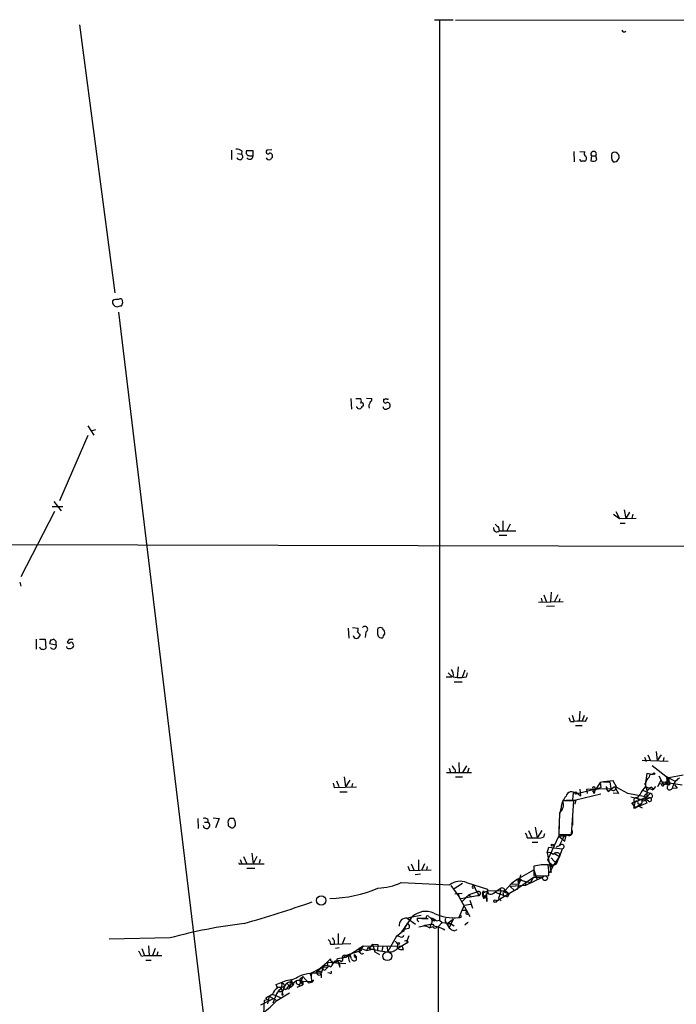
# Model space of a CAD drawing. Extents: x 7 to 1025, y 746 to 1555.
# Drawn here: x 287 to 388, y 1404 to 1554 of the extents above; entities that cross this region are included whole.
import ezdxf

# ---------------------------------------------------------------- set-up
doc = ezdxf.new("R2010")
doc.units = 0
doc.header["$MEASUREMENT"] = 0
doc.layers.add('MAIN', color=5, linetype='CONTINUOUS')

msp = doc.modelspace()

# ---------------------------------------------------------------- linework, layer by layer
at = {"layer": 'MAIN'}
for p, q in [((350.8587, 1554.3384), (353.7373, 1554.3384)), ((351.6207, 1554.3384), (351.6207, 1416.501)), ((354.076, 1554.2537), (401.066, 1554.3384)), ((296.5027, 1553.5764), (301.9213, 1512.513)), ((319.786, 1534.357), (319.786, 1532.9177)), ((321.3947, 1534.2724), (321.31, 1533.7644)), ((323.088, 1534.2724), (322.072, 1534.2724)), ((323.088, 1533.5104), (323.088, 1534.2724)), ((325.9667, 1534.4417), (325.2047, 1534.357)), ((320.7173, 1533.849), (321.31, 1533.7644)), ((322.58, 1533.5104), (323.088, 1533.5104)), ((372.1947, 1534.1877), (372.2793, 1532.579)), ((373.126, 1534.1877), (373.888, 1534.103)), ((374.904, 1533.5104), (374.8193, 1532.7484)), ((374.904, 1533.5104), (375.5813, 1533.5104)), ((375.7507, 1532.9177), (375.5813, 1533.5104)), ((302.514, 1509.5497), (318.3467, 1378.3164)), ((338.074, 1496.3417), (338.1587, 1494.733)), ((338.836, 1496.3417), (339.598, 1496.3417)), ((340.4447, 1496.4264), (341.2913, 1496.3417)), ((343.0693, 1496.257), (343.0693, 1496.0877)), ((297.7727, 1492.193), (298.704, 1490.7537)), ((297.7727, 1490.669), (293.4547, 1480.6784)), ((298.2807, 1491.431), (299.0427, 1491.6004)), ((292.608, 1480.5937), (293.7087, 1479.1544)), ((292.6927, 1479.0697), (287.528, 1469.079)), ((292.354, 1479.8317), (293.9627, 1479.8317)), ((378.2907, 1478.6464), (379.222, 1477.969)), ((378.6293, 1479.0697), (379.222, 1477.969)), ((379.8993, 1479.3237), (380.1533, 1477.969)), ((380.746, 1478.985), (380.1533, 1477.969)), ((381.254, 1478.6464), (381.0847, 1478.0537)), ((361.3573, 1477.6304), (361.3573, 1476.1064)), ((362.458, 1477.1224), (361.95, 1476.1064)), ((379.222, 1477.969), (381.762, 1478.0537)), ((379.3067, 1477.2917), (380.0687, 1477.2917)), ((360.68, 1476.6144), (360.7647, 1476.1064)), ((360.7647, 1476.1064), (363.3047, 1476.1064)), ((360.7647, 1475.429), (361.95, 1475.429)), ((260.7733, 1474.0744), (426.8047, 1473.651)), ((287.3587, 1468.2324), (287.528, 1467.6397)), ((368.7233, 1466.7084), (368.6387, 1465.269)), ((366.776, 1465.1844), (370.586, 1465.269)), ((367.1993, 1465.777), (367.3687, 1465.1844)), ((367.6227, 1466.285), (368.046, 1465.1844)), ((369.7393, 1466.285), (369.2313, 1465.269)), ((370.078, 1465.6924), (369.9087, 1465.1844)), ((369.2313, 1464.5917), (368.046, 1464.507)), ((337.6507, 1461.205), (337.7353, 1459.681)), ((338.328, 1461.2897), (339.1747, 1461.205)), ((340.36, 1460.6124), (340.2753, 1459.7657)), ((342.2227, 1461.205), (342.138, 1460.951)), ((289.8987, 1459.5117), (289.8987, 1457.9877)), ((290.4067, 1459.5117), (291.2533, 1459.5117)), ((291.2533, 1459.5117), (291.338, 1458.157)), ((292.1, 1459.3424), (291.9307, 1458.8344)), ((292.9467, 1459.173), (292.608, 1459.5117)), ((294.9787, 1459.5117), (294.64, 1459.0884)), ((339.4287, 1460.2737), (339.4287, 1460.0197)), ((291.9307, 1458.8344), (292.9467, 1458.665)), ((294.64, 1458.157), (294.5553, 1458.411)), ((352.9753, 1454.347), (353.568, 1453.7544)), ((354.4993, 1455.2784), (354.33, 1453.6697)), ((355.5153, 1454.7704), (355.092, 1453.6697)), ((355.7693, 1453.7544), (355.9387, 1454.347)), ((352.6367, 1453.7544), (353.568, 1453.7544)), ((353.7373, 1453.7544), (354.33, 1453.6697)), ((353.9067, 1452.9924), (355.092, 1452.9924)), ((373.126, 1448.505), (373.0413, 1446.981)), ((371.6867, 1446.8964), (372.2793, 1446.8964)), ((371.9407, 1447.9124), (372.2793, 1446.8964)), ((373.8033, 1447.8277), (373.4647, 1446.981)), ((373.9727, 1446.8964), (374.3113, 1447.5737)), ((372.4487, 1446.3037), (373.4647, 1446.3037)), ((384.81, 1442.3244), (384.9793, 1440.9697)), ((386.6727, 1440.8004), (382.6933, 1440.9697)), ((383.032, 1441.4777), (383.286, 1440.8004)), ((383.54, 1441.8164), (383.9633, 1440.885)), ((385.572, 1441.8164), (384.9793, 1440.9697)), ((385.9953, 1441.393), (385.9107, 1440.885)), ((353.1447, 1439.7844), (353.314, 1439.107)), ((353.9913, 1439.615), (354.076, 1439.0224)), ((354.584, 1440.631), (354.6687, 1439.107)), ((355.7693, 1440.123), (355.1767, 1439.107)), ((356.108, 1439.7844), (355.9387, 1439.107)), ((384.2173, 1440.2077), (386.7573, 1438.1757)), ((335.8727, 1437.837), (336.2113, 1436.9904)), ((337.058, 1438.4297), (337.2273, 1436.9057)), ((337.9047, 1437.9217), (337.2273, 1436.9057)), ((352.7213, 1439.107), (356.5313, 1439.107)), ((354.076, 1438.4297), (355.1767, 1438.4297)), ((378.206, 1437.837), (376.7667, 1437.6677)), ((378.7987, 1436.821), (378.206, 1437.837)), ((383.3707, 1438.9377), (383.1167, 1437.2444)), ((383.8787, 1438.853), (383.3707, 1438.9377)), ((383.794, 1438.4297), (383.8787, 1438.853)), ((383.8787, 1438.853), (384.3867, 1438.853)), ((385.064, 1436.9904), (385.572, 1437.9217)), ((385.2333, 1438.599), (385.826, 1437.4137)), ((386.4187, 1438.5144), (387.7733, 1437.7524)), ((386.4187, 1438.5144), (386.5033, 1437.2444)), ((386.5033, 1437.6677), (386.7573, 1438.345)), ((386.7573, 1438.345), (388.9587, 1438.7684)), ((386.7573, 1438.1757), (386.7573, 1437.329)), ((335.3647, 1437.4984), (335.534, 1436.821)), ((335.534, 1436.821), (338.9207, 1436.9057)), ((338.328, 1437.4137), (338.1587, 1436.821)), ((376.0047, 1436.6517), (372.5333, 1435.805)), ((373.126, 1436.567), (373.2107, 1435.551)), ((374.142, 1436.567), (377.8673, 1436.6517)), ((374.142, 1436.567), (374.2267, 1435.8897)), ((376.3433, 1436.821), (375.0733, 1436.313)), ((375.0733, 1436.313), (375.3273, 1435.8897)), ((375.2427, 1436.4824), (375.4967, 1436.3977)), ((375.4967, 1436.7364), (375.3273, 1435.8897)), ((376.2587, 1437.583), (375.4967, 1436.3977)), ((375.4967, 1436.7364), (376.0047, 1436.6517)), ((375.4967, 1436.7364), (375.4967, 1436.3977)), ((376.7667, 1437.6677), (376.2587, 1437.583)), ((376.2587, 1437.583), (376.3433, 1436.821)), ((376.7667, 1437.6677), (377.698, 1437.6677)), ((377.3593, 1436.7364), (377.19, 1436.567)), ((377.19, 1436.567), (377.444, 1436.2284)), ((377.444, 1436.2284), (378.46, 1436.9904)), ((377.698, 1437.6677), (377.8673, 1436.6517)), ((378.46, 1436.9904), (379.0527, 1435.8897)), ((380.492, 1435.8897), (378.7987, 1436.821)), ((382.778, 1436.3977), (383.8787, 1435.8897)), ((383.1167, 1437.2444), (383.1167, 1437.4984)), ((383.286, 1436.9057), (383.4553, 1436.313)), ((383.4553, 1436.313), (383.286, 1436.9057)), ((383.286, 1436.9057), (384.302, 1436.4824)), ((383.794, 1436.6517), (383.4553, 1436.313)), ((383.4553, 1436.313), (383.794, 1436.6517)), ((384.7253, 1436.9904), (384.302, 1436.4824)), ((385.318, 1437.4137), (386.7573, 1437.329)), ((385.9107, 1437.6677), (388.7893, 1437.2444)), ((386.2493, 1437.6677), (386.1647, 1437.2444)), ((387.1807, 1436.567), (387.2653, 1436.6517)), ((388.0273, 1436.7364), (387.2653, 1436.6517)), ((387.604, 1437.2444), (388.0273, 1436.7364)), ((336.3807, 1436.1437), (337.4813, 1436.1437)), ((372.1947, 1434.789), (370.5013, 1434.789)), ((371.0093, 1434.8737), (372.5333, 1434.8737)), ((371.856, 1429.6244), (372.1947, 1434.789)), ((372.11, 1435.9744), (372.0253, 1434.9584)), ((372.11, 1435.9744), (372.5333, 1436.1437)), ((372.5333, 1434.8737), (372.364, 1434.281)), ((372.5333, 1436.1437), (373.2107, 1435.551)), ((376.3433, 1435.805), (372.5333, 1434.8737)), ((379.0527, 1435.8897), (378.206, 1435.9744)), ((383.9633, 1435.2124), (380.492, 1435.8897)), ((380.9153, 1435.3817), (382.6087, 1434.9584)), ((381.0847, 1434.3657), (383.3707, 1435.3817)), ((382.3547, 1435.805), (381.9313, 1435.2124)), ((382.6087, 1434.9584), (383.9633, 1435.2124)), ((382.8627, 1434.7044), (382.6087, 1434.9584)), ((383.032, 1435.2124), (383.3707, 1435.3817)), ((383.6247, 1434.7044), (383.286, 1434.9584)), ((383.8787, 1435.8897), (383.3707, 1435.3817)), ((383.3707, 1435.7204), (383.3707, 1435.3817)), ((370.2473, 1433.6884), (369.9933, 1432.757)), ((381.508, 1434.6197), (381.0847, 1434.3657)), ((381.0847, 1434.3657), (381.4233, 1433.9424)), ((381.3387, 1433.6884), (381.6773, 1433.6884)), ((381.4233, 1433.9424), (381.6773, 1433.6884)), ((382.4393, 1434.281), (381.6773, 1433.6884)), ((382.016, 1434.3657), (382.4393, 1434.281)), ((382.1853, 1433.9424), (383.4553, 1434.4504)), ((382.4393, 1434.281), (382.1853, 1433.9424)), ((382.1853, 1433.9424), (382.6933, 1433.6884)), ((314.6213, 1432.0797), (314.706, 1430.5557)), ((316.1453, 1431.9104), (316.1453, 1431.487)), ((316.992, 1432.1644), (317.9233, 1432.0797)), ((317.9233, 1432.0797), (317.3307, 1430.6404)), ((320.1247, 1432.0797), (319.532, 1432.0797)), ((369.9933, 1432.9264), (369.9087, 1429.6244)), ((372.0253, 1432.249), (372.0253, 1431.0637)), ((315.6373, 1431.487), (316.1453, 1431.487)), ((319.278, 1431.3177), (319.278, 1430.979)), ((365.252, 1430.217), (365.76, 1429.1164)), ((366.268, 1430.725), (366.6067, 1429.1164)), ((367.284, 1430.217), (366.6067, 1429.1164)), ((369.9087, 1430.8944), (369.9087, 1429.3704)), ((365.0827, 1429.1164), (365.76, 1429.1164)), ((365.76, 1429.1164), (366.6067, 1429.1164)), ((367.6227, 1429.2857), (367.792, 1429.7937)), ((368.2153, 1425.7297), (369.9087, 1429.3704)), ((369.9087, 1429.6244), (371.856, 1429.6244)), ((369.9087, 1429.3704), (371.0093, 1429.455)), ((369.9087, 1429.3704), (370.4167, 1429.455)), ((369.9087, 1429.3704), (370.84, 1428.6084)), ((370.078, 1428.0157), (370.4167, 1428.7777)), ((370.84, 1428.6084), (371.0093, 1429.455)), ((365.8447, 1428.439), (366.6913, 1428.439)), ((368.1307, 1426.8304), (368.3847, 1427.677)), ((368.3847, 1427.677), (370.4167, 1427.423)), ((370.078, 1427.931), (369.4853, 1427.677)), ((370.4167, 1427.423), (369.9933, 1426.2377)), ((321.1407, 1425.8144), (321.3947, 1425.137)), ((321.6487, 1426.2377), (322.1567, 1425.137)), ((322.9187, 1426.7457), (323.088, 1425.137)), ((323.6807, 1426.2377), (323.088, 1425.137)), ((324.1887, 1425.8144), (324.0193, 1425.2217)), ((348.4033, 1425.7297), (348.4033, 1424.2057)), ((368.1307, 1426.8304), (368.7233, 1423.7824)), ((368.554, 1425.3064), (368.2153, 1425.7297)), ((368.7233, 1426.0684), (369.57, 1425.137)), ((369.9933, 1426.2377), (369.062, 1424.883)), ((369.1467, 1426.7457), (369.9933, 1426.2377)), ((369.57, 1425.137), (369.9933, 1426.2377)), ((369.9933, 1426.661), (369.9933, 1426.2377)), ((321.1407, 1425.137), (321.3947, 1425.137)), ((321.3947, 1425.137), (324.7813, 1425.137)), ((322.1567, 1424.4597), (323.342, 1424.4597)), ((346.7947, 1424.7984), (347.0487, 1424.121)), ((347.0487, 1424.121), (350.3507, 1424.2057)), ((347.3027, 1425.137), (347.726, 1424.2057)), ((349.3347, 1425.137), (348.9113, 1424.2057)), ((349.758, 1424.7137), (349.6733, 1424.2057)), ((363.5587, 1422.7664), (366.0987, 1424.2057)), ((367.284, 1424.9677), (366.0987, 1424.7984)), ((366.0987, 1424.7984), (366.0987, 1423.359)), ((366.0987, 1424.2057), (366.6067, 1422.6817)), ((369.062, 1424.883), (367.1993, 1425.0524)), ((369.062, 1424.883), (368.4693, 1423.6977)), ((368.554, 1425.3064), (369.062, 1424.883)), ((368.808, 1424.7137), (369.57, 1425.137)), ((368.808, 1424.883), (369.062, 1424.883)), ((348.742, 1423.5284), (347.8953, 1423.4437)), ((363.5587, 1422.7664), (362.6273, 1422.089)), ((363.1353, 1421.073), (366.014, 1423.105)), ((364.0667, 1423.4437), (363.5587, 1421.2424)), ((363.5587, 1422.7664), (364.8287, 1422.4277)), ((363.5587, 1422.7664), (363.728, 1422.0044)), ((364.1513, 1422.7664), (363.728, 1422.0044)), ((367.4533, 1423.105), (364.8287, 1421.835)), ((366.014, 1423.105), (365.5907, 1422.2584)), ((366.014, 1423.105), (367.4533, 1423.105)), ((366.0987, 1423.359), (368.3847, 1423.2744)), ((345.7787, 1422.2584), (353.2293, 1421.9197)), ((353.3987, 1421.835), (354.584, 1420.1417)), ((353.7373, 1421.2424), (355.1767, 1422.1737)), ((355.7693, 1422.2584), (358.9867, 1421.2424)), ((356.7007, 1421.4117), (357.0393, 1421.4964)), ((356.87, 1421.9197), (357.378, 1420.819)), ((360.934, 1421.327), (360.172, 1420.819)), ((360.934, 1421.327), (361.0187, 1420.9037)), ((361.696, 1421.073), (362.6273, 1422.089)), ((364.8287, 1421.835), (362.458, 1421.6657)), ((362.458, 1421.6657), (363.1353, 1421.073)), ((362.6273, 1422.089), (363.728, 1422.0044)), ((363.5587, 1421.2424), (363.1353, 1421.073)), ((364.8287, 1422.4277), (364.8287, 1421.835)), ((364.8287, 1422.4277), (365.5907, 1422.2584)), ((364.8287, 1422.4277), (364.8287, 1421.835)), ((353.9913, 1420.565), (355.092, 1420.6497)), ((354.4993, 1420.6497), (354.584, 1420.1417)), ((354.584, 1420.1417), (356.2773, 1417.0937)), ((354.9227, 1419.803), (357.4627, 1420.311)), ((356.108, 1420.3957), (355.092, 1419.3797)), ((356.108, 1420.3957), (355.6847, 1419.9724)), ((357.378, 1420.819), (356.108, 1420.3957)), ((356.108, 1420.3957), (356.4467, 1420.1417)), ((357.7167, 1420.311), (357.4627, 1420.311)), ((358.2247, 1420.4804), (358.394, 1420.9884)), ((358.2247, 1420.311), (358.394, 1419.8877)), ((358.394, 1420.9884), (358.4787, 1420.7344)), ((358.394, 1419.8877), (358.902, 1419.9724)), ((358.5633, 1420.819), (358.9867, 1420.9884)), ((358.8173, 1420.565), (358.902, 1419.3797)), ((358.902, 1419.3797), (358.902, 1419.9724)), ((358.9867, 1420.9884), (361.696, 1421.073)), ((359.918, 1420.6497), (360.172, 1420.819)), ((360.172, 1420.819), (362.0347, 1420.057)), ((363.1353, 1421.073), (360.3413, 1419.3797)), ((360.3413, 1419.3797), (360.8493, 1419.7184)), ((360.68, 1419.8877), (361.1033, 1419.4644)), ((361.6113, 1420.819), (362.2887, 1420.565)), ((361.696, 1421.073), (362.2887, 1420.565)), ((362.2887, 1420.565), (362.0347, 1420.057)), ((362.2887, 1420.565), (362.0347, 1420.057)), ((355.4307, 1418.787), (354.584, 1416.9244)), ((355.4307, 1418.787), (356.4467, 1418.9564)), ((356.2773, 1419.549), (356.7007, 1418.3637)), ((346.71, 1416.8397), (347.3873, 1417.009)), ((346.71, 1416.8397), (347.1333, 1416.501)), ((346.71, 1416.8397), (347.98, 1415.9084)), ((347.3873, 1417.009), (347.1333, 1416.501)), ((347.3873, 1417.009), (348.8267, 1417.263)), ((348.234, 1416.8397), (349.5887, 1416.8397)), ((350.012, 1417.009), (350.3507, 1416.8397)), ((352.806, 1415.993), (353.7373, 1416.6704)), ((353.7373, 1416.6704), (353.1447, 1415.3157)), ((355.0073, 1417.009), (354.9227, 1417.263)), ((355.1767, 1418.025), (355.7693, 1418.025)), ((355.7693, 1417.771), (355.7693, 1418.025)), ((346.3713, 1415.485), (346.2867, 1415.0617)), ((346.8793, 1415.231), (346.2867, 1415.0617)), ((346.3713, 1415.485), (347.1333, 1416.501)), ((349.3347, 1415.6544), (349.6733, 1415.5697)), ((349.4193, 1415.739), (350.1813, 1415.3157)), ((350.266, 1415.739), (350.1813, 1415.3157)), ((350.6047, 1415.485), (350.1813, 1415.3157)), ((350.6047, 1415.9084), (350.774, 1415.6544)), ((350.774, 1415.6544), (351.4513, 1415.485)), ((351.1127, 1416.4164), (351.6207, 1416.501)), ((352.044, 1416.1624), (351.4513, 1415.485)), ((351.4513, 1415.485), (351.4513, 1374.591)), ((351.6207, 1416.501), (352.044, 1416.1624)), ((352.044, 1416.1624), (353.3987, 1415.993)), ((352.806, 1415.8237), (353.1447, 1415.3157)), ((353.314, 1415.993), (353.9067, 1415.6544)), ((355.9387, 1416.0777), (355.5153, 1415.739)), ((310.388, 1413.7917), (301.0747, 1413.6224)), ((336.1267, 1414.469), (336.1267, 1412.8604)), ((337.1427, 1413.8764), (336.7193, 1412.8604)), ((343.7467, 1411.675), (345.1013, 1414.1304)), ((345.1013, 1414.1304), (345.7787, 1414.6384)), ((345.6093, 1413.961), (345.1013, 1414.1304)), ((346.202, 1414.8077), (345.7787, 1414.6384)), ((346.964, 1414.1304), (346.71, 1413.453)), ((353.9067, 1414.8924), (354.33, 1415.0617)), ((306.07, 1412.183), (306.4933, 1411.0824)), ((307.086, 1412.6064), (307.1707, 1411.0824)), ((308.102, 1412.183), (307.6787, 1411.0824)), ((334.9413, 1412.8604), (335.534, 1412.8604)), ((335.534, 1413.3684), (335.534, 1412.8604)), ((335.534, 1412.8604), (338.074, 1412.945)), ((336.296, 1412.2677), (335.7033, 1412.183)), ((337.312, 1410.8284), (339.9367, 1412.6064)), ((339.9367, 1412.6064), (339.344, 1411.5904)), ((339.344, 1412.2677), (340.5293, 1411.8444)), ((339.344, 1412.2677), (339.344, 1411.5904)), ((339.9367, 1412.6064), (345.948, 1412.5217)), ((340.6987, 1412.3524), (340.868, 1412.183)), ((341.376, 1412.8604), (340.868, 1412.183)), ((340.868, 1412.183), (342.8153, 1411.7597)), ((341.376, 1412.8604), (342.2227, 1412.7757)), ((341.376, 1412.8604), (341.7147, 1411.675)), ((342.2227, 1412.7757), (342.138, 1411.8444)), ((342.9847, 1412.5217), (342.8153, 1411.7597)), ((342.9847, 1412.5217), (342.8153, 1411.7597)), ((343.5773, 1412.5217), (343.7467, 1411.675)), ((343.5773, 1412.5217), (343.7467, 1411.675)), ((344.8473, 1413.2837), (345.2707, 1412.8604)), ((345.186, 1412.183), (345.2707, 1412.8604)), ((346.7947, 1413.1144), (345.2707, 1412.183)), ((346.1173, 1412.0137), (345.948, 1412.5217)), ((346.2867, 1413.3684), (346.71, 1413.453)), ((346.6253, 1413.0297), (346.7947, 1413.1144)), ((346.71, 1413.453), (346.7947, 1413.1144)), ((305.9853, 1410.9977), (306.4933, 1411.0824)), ((306.4933, 1411.0824), (309.118, 1411.0824)), ((308.5253, 1411.675), (308.356, 1411.0824)), ((335.8727, 1410.151), (336.042, 1410.659)), ((336.042, 1410.659), (337.312, 1410.8284)), ((337.2273, 1411.0824), (336.804, 1410.659)), ((337.2273, 1411.0824), (339.7673, 1411.929)), ((337.2273, 1411.0824), (337.4813, 1411.0824)), ((337.2273, 1411.0824), (337.4813, 1411.0824)), ((338.1587, 1410.5744), (337.9047, 1411.3364)), ((338.582, 1411.2517), (338.9207, 1410.8284)), ((338.6667, 1410.8284), (338.9207, 1410.8284)), ((339.598, 1411.421), (339.344, 1411.5904)), ((340.5293, 1411.8444), (341.5453, 1412.0984)), ((341.7147, 1411.675), (342.4767, 1411.2517)), ((306.6627, 1410.405), (307.5093, 1410.405)), ((332.0627, 1408.4577), (333.8407, 1409.389)), ((333.8407, 1409.389), (332.9093, 1408.7117)), ((333.3327, 1409.135), (332.9093, 1408.7117)), ((333.3327, 1409.135), (334.4333, 1410.0664)), ((333.8407, 1409.389), (333.502, 1408.373)), ((333.8407, 1408.9657), (333.756, 1409.389)), ((333.8407, 1409.389), (334.518, 1409.3044)), ((334.264, 1409.0504), (334.518, 1409.3044)), ((334.4333, 1410.0664), (334.9413, 1410.5744)), ((334.4333, 1410.0664), (337.312, 1409.897)), ((334.4333, 1410.0664), (334.518, 1409.3044)), ((335.1107, 1410.3204), (335.28, 1409.8124)), ((336.042, 1410.3204), (336.3807, 1409.3044)), ((336.3807, 1409.8124), (336.042, 1410.3204)), ((330.708, 1407.865), (330.3693, 1407.0184)), ((330.454, 1407.611), (330.708, 1407.865)), ((330.708, 1407.865), (331.6393, 1406.849)), ((330.708, 1407.865), (331.6393, 1406.849)), ((331.8087, 1408.373), (331.978, 1407.865)), ((332.0627, 1408.4577), (331.978, 1407.865)), ((331.978, 1407.865), (332.0627, 1407.103)), ((332.9093, 1408.7117), (332.6553, 1408.373)), ((333.4173, 1408.7117), (333.502, 1408.373)), ((333.502, 1408.2884), (333.502, 1407.6957)), ((333.6713, 1409.0504), (333.8407, 1408.9657)), ((334.8567, 1408.373), (334.518, 1408.4577)), ((326.644, 1406.6797), (328.168, 1407.2724)), ((326.8133, 1406.087), (326.644, 1406.6797)), ((327.406, 1406.1717), (327.66, 1405.071)), ((327.914, 1406.341), (327.5753, 1405.579)), ((328.2527, 1406.849), (328.676, 1406.4257)), ((328.5067, 1406.4257), (328.2527, 1406.087)), ((328.7607, 1406.6797), (328.676, 1406.4257)), ((328.93, 1407.4417), (329.0993, 1406.849)), ((329.184, 1406.5104), (329.3533, 1406.7644)), ((329.8613, 1406.2564), (330.708, 1406.595)), ((330.1153, 1406.595), (330.2847, 1406.4257)), ((330.3693, 1407.0184), (330.708, 1406.595)), ((330.708, 1407.103), (331.216, 1407.1877)), ((330.708, 1407.0184), (330.708, 1406.595)), ((331.216, 1407.1877), (332.0627, 1407.103)), ((332.1473, 1407.0184), (331.6393, 1406.849)), ((332.0627, 1407.103), (332.4013, 1407.2724)), ((325.2893, 1404.309), (325.0353, 1404.6477)), ((325.5433, 1404.9017), (325.2893, 1403.7164)), ((325.5433, 1404.9017), (326.7287, 1404.2244)), ((326.136, 1405.1557), (326.5593, 1404.9864)), ((326.136, 1405.1557), (326.5593, 1404.9864)), ((326.5593, 1404.9864), (326.136, 1403.801)), ((326.5593, 1404.9864), (327.3213, 1404.6477)), ((326.7287, 1404.2244), (328.676, 1405.4097)), ((326.9827, 1405.579), (327.5753, 1405.579)), ((327.66, 1405.2404), (327.5753, 1405.579)), ((324.2733, 1403.547), (326.136, 1404.4784)), ((324.7813, 1404.2244), (324.6967, 1402.1924)), ((325.2893, 1404.309), (324.7813, 1404.2244)), ((325.2893, 1404.309), (325.628, 1404.1397)), ((325.2893, 1404.309), (325.628, 1404.1397))]:
    msp.add_line(p, q, dxfattribs=at)
for centre, radius in [((384.4713, 1438.9377), 0.1197), ((368.9138, 1427.9946), 0.1496), ((367.792, 1422.9358), 0.3786), ((333.5392, 1419.5223), 0.7205), ((360.1508, 1419.4221), 0.1951), ((350.774, 1416.5011), 0.1197), ((345.3835, 1412.9451), 0.1411), ((343.662, 1410.9978), 0.6826)]:
    msp.add_circle(centre, radius, dxfattribs=at)
for centre, radius, start, end in [((379.8993, 1552.7932), 0.3445, 190.621699, 317.493639), ((320.3479, 1532.2685), 2.2608, 62.418273, 87.074191), ((322.5799, 1534.0607), 0.5503, 157.372926, 270.010412), ((325.374, 1534.103), 0.3053, 123.684862, 326.315138), ((321.0514, 1533.3765), 0.4662, 206.064784, 56.309932), ((322.5632, 1533.5036), 0.5248, 219.231025, 0.742358), ((325.5434, 1533.3411), 0.456, 201.806076, 291.79441), ((325.5933, 1533.4411), 0.4938, 338.037006, 85.970595), ((410.5444, 1448.4496), 119.7133, 134.893835, 135.123052), ((373.4224, 1532.9601), 0.2994, 171.878017, 261.859073), ((374.1984, 1533.8208), 0.4195, 137.724474, 250.347095), ((373.6318, 1533.1204), 0.5237, 299.291595, 35.659773), ((375.1736, 1533.446), 0.7824, 243.074706, 317.527791), ((375.2427, 1533.7644), 0.4233, 323.124688, 216.867191), ((379.3913, 1533.4151), 1.4505, 159.050973, 215.1988), ((378.4396, 1533.3534), 0.7065, 330.208845, 124.772095), ((378.3754, 1533.2986), 0.7393, 256.753267, 336.379055), ((373.634, 1405.6638), 127.0002, 89.885409, 90.114591), ((302.7757, 1511.2892), 0.3342, 352.054159, 141.549055), ((302.3059, 1511.1417), 0.7467, 165.576679, 266.475837), ((302.26, 1510.248), 1.2746, 78.50493, 122.100208), ((260.281, 1679.7765), 174.5046, 283.919653, 284.148876), ((302.5138, 1511.0314), 0.6295, 312.282873, 19.640967), ((339.3864, 1495.241), 0.4732, 190.296185, 296.559637), ((338.9633, 1496.0031), 0.7194, 331.913927, 28.079046), ((339.6968, 1495.3399), 0.3392, 343.050006, 106.933836), ((340.3174, 1494.5216), 0.778, 112.371722, 157.628278), ((341.5877, 1495.1987), 0.7783, 135.005205, 202.376932), ((340.3352, 1496.4007), 0.9579, 317.132054, 356.468811), ((343.3838, 1495.108), 0.4021, 173.085343, 313.780696), ((343.3656, 1495.9818), 0.3147, 160.332702, 312.282263), ((343.1963, 1496.723), 0.483, 254.755286, 307.859376), ((343.662, 1496.4686), 0.2116, 216.85365, 323.14635), ((343.6451, 1495.3004), 0.4537, 14.030118, 98.594459), ((343.6432, 1495.2786), 0.4613, 272.335786, 16.600508), ((487.4259, 1603.8682), 179.6053, 224.885386, 225.114569), ((360.4102, 1476.4751), 0.5115, 164.197689, 313.875144), ((338.2429, 1461.0358), 0.947, 333.443066, 10.291859), ((423.9343, 1545.118), 119.7487, 224.885409, 225.114592), ((340.2086, 1461.028), 0.4423, 290.016307, 143.725967), ((511.4879, 1460.6123), 169.3502, 179.885409, 180.114558), ((342.5613, 1460.5703), 0.7194, 61.913927, 118.079046), ((216.0809, 1376.2837), 152.6261, 33.578069, 33.807272), ((342.6458, 1460.4854), 0.6295, 312.282873, 19.640967), ((334.6765, 1332.4347), 133.8593, 108.316987, 108.546184), ((165.9467, 1458.919), 127.0003, 359.885409, 0.114591), ((294.8728, 1459.1518), 0.2413, 195.234291, 322.137512), ((295.1481, 1460.4416), 0.9452, 259.675635, 296.597581), ((295.2326, 1458.7073), 0.3413, 7.135426, 119.734471), ((338.9284, 1460.1542), 0.5181, 185.515823, 344.95246), ((343.2377, 1460.64), 1.1591, 198.422444, 228.963343), ((342.6884, 1460.0902), 0.3874, 236.880041, 349.51391), ((290.8359, 1458.429), 0.4413, 193.444223, 269.234025), ((290.9993, 1458.3265), 0.3787, 243.44848, 333.414653), ((292.5118, 1458.4765), 0.474, 209.690911, 23.433499), ((294.9787, 1458.7925), 0.7201, 241.943894, 298.049084), ((295.2467, 1458.538), 0.3875, 280.497939, 33.11188), ((352.3269, 1454.0085), 1.4331, 349.787055, 36.204618), ((354.7112, 1459.4632), 5.806, 266.235486, 280.500354), ((370.7297, 1446.837), 0.9588, 3.551733, 42.844497), ((373.126, 1443.0844), 3.9049, 77.477081, 102.522919), ((354.6692, 1440.5467), 1.1522, 197.110772, 233.960562), ((384.5296, 1437.2851), 1.3606, 122.727636, 192.509167), ((386.3199, 1438.1051), 0.4431, 260.831064, 9.168936), ((386.6727, 1437.4666), 0.2794, 307.304725, 232.678964), ((389.5709, 1436.2551), 2.3394, 120.999878, 170.239731), ((375.285, 1436.6941), 0.2159, 11.299523, 258.700477), ((377.4016, 1437.0326), 0.2993, 188.105736, 261.872606), ((378.2765, 1436.8069), 0.4376, 200.770566, 1.845922), ((387.1031, 1433.3088), 5.3645, 136.663236, 152.269415), ((386.2094, 1435.5933), 2.8466, 165.354993, 184.26301), ((384.048, 1436.567), 0.2678, 341.578587, 161.558284), ((385.8175, 1437.2359), 0.178, 87.262972, 2.737028), ((386.074, 1437.4802), 0.2486, 131.053693, 251.543185), ((386.8805, 1436.8403), 0.4059, 95.442339, 317.685489), ((369.0059, 1434.1963), 1.6086, 307.866549, 21.620839), ((373.1173, 1433.5107), 2.8755, 137.146336, 176.456976), ((371.837, 1435.3401), 0.8372, 33.729926, 171.324074), ((381.7567, 1434.8896), 0.367, 61.59139, 227.340907), ((381.8044, 1434.4927), 0.2469, 329.02828, 149.040224), ((382.3546, 1435.3817), 0.4559, 201.799076, 291.810744), ((382.3123, 1434.6409), 0.3816, 289.436704, 56.305768), ((384.0933, 1433.1333), 1.9957, 113.861337, 128.070635), ((383.3709, 1435.3817), 0.3788, 116.598874, 206.54476), ((383.286, 1435.7203), 0.0847, 0.067646, 179.932354), ((383.8269, 1434.9537), 0.6256, 136.826729, 233.560545), ((383.794, 1434.9584), 0.3053, 236.315138, 56.315138), ((383.9209, 1435.551), 0.337, 277.144, 97.108145), ((381.2541, 1433.8577), 0.1892, 296.551513, 26.592135), ((550.8093, 1391.937), 174.5167, 165.843185, 166.0724), ((381.778, 1434.5717), 0.7224, 240.59256, 336.270253), ((315.6797, 1431.4872), 0.6292, 42.268789, 109.661787), ((319.9131, 1431.5293), 0.6695, 124.698943, 198.426829), ((319.0656, 1431.2752), 1.33, 350.85, 37.220566), ((315.965, 1431.0219), 0.4988, 184.933423, 68.810752), ((404.1819, 1557.8096), 152.6259, 236.200557, 236.42974), ((319.8219, 1431.2167), 0.5774, 266.435426, 344.635229), ((371.5032, 1429.9772), 0.4989, 241.262154, 28.727777), ((364.4054, 1429.201), 0.6826, 352.88019, 60.261365), ((366.9031, 1430.4708), 1.3865, 257.655866, 301.266381), ((371.2658, 1428.6856), 0.8541, 90.167708, 173.809456), ((370.3743, 1427.7617), 0.3413, 277.135426, 150.257201), ((368.3845, 1425.9268), 0.9386, 43.795632, 105.688804), ((369.5639, 1426.2197), 0.6157, 45.783022, 144.598617), ((321.056, 1425.2217), 0.1198, 135, 315), ((367.792, 1170.9679), 254.0003, 89.885409, 90.114591), ((342.2796, 1422.8174), 26.1091, 1.002927, 4.724132), ((368.7657, 1424.7984), 0.0947, 63.434949, 296.537987), ((334.0519, 1441.1561), 21.3683, 272.158461, 292.481177), ((341.9247, 1430.5539), 9.1471, 271.866958, 294.919074), ((354.7759, 1420.015), 2.4535, 66.115757, 129.076301), ((357.0392, 1421.5811), 0.3785, 116.551512, 206.585359), ((359.7488, 1421.073), 0.7807, 167.468008, 220.594926), ((361.2303, 1421.0166), 0.4291, 332.587157, 133.668658), ((357.6134, 1420.5972), 0.3234, 242.230734, 136.703834), ((484.5588, 1505.2476), 152.6537, 213.578079, 213.807241), ((358.4363, 1420.6074), 0.2468, 59.02828, 210.97172), ((358.4617, 1420.3956), 0.2517, 160.312491, 317.753877), ((527.6651, 1378.3233), 174.5652, 165.853161, 166.082336), ((358.5671, 1420.4881), 0.2617, 109.743666, 17.085026), ((357.8001, 1420.9174), 1.1887, 299.975056, 3.4242), ((359.4826, 1421.0971), 0.6243, 238.458631, 314.22122), ((614.8566, 1335.7183), 267.7503, 161.448775, 161.677951), ((361.8048, 1420.6346), 0.4517, 103.937797, 244.637535), ((242.0273, 1685.4466), 280.9952, 286.478535, 288.706307), ((346.6535, 1415.6262), 1.2148, 87.33426, 182.66574), ((317.8709, 1436.3628), 35.3666, 322.101572, 326.822526), ((349.557, 1414.8877), 2.9744, 65.847791, 134.505555), ((348.5642, 1416.6873), 0.3637, 155.224859, 257.905243), ((349.4193, 1670.7547), 254.0002, 269.885409, 270.114592), ((349.7938, 1416.9406), 0.2286, 17.404845, 305.727041), ((349.7079, 1416.3356), 0.8169, 313.090352, 38.104439), ((349.9451, 1415.2121), 1.6774, 45.886457, 76.006836), ((353.7865, 1423.4931), 6.6169, 242.917588, 276.92235), ((353.0882, 1416.5292), 0.5818, 157.16348, 292.83652), ((354.7111, 1417.3896), 0.4823, 254.718831, 307.891655), ((355.854, 1417.6017), 0.1893, 116.578587, 333.421413), ((330.8387, 1338.7276), 77.8001, 96.721066, 105.239966), ((346.9638, 1414.9771), 0.7804, 139.396316, 192.536771), ((346.6253, 1415.5697), 0.4233, 306.867191, 90), ((347.9384, 1419.3346), 3.8886, 278.125101, 292.385024), ((349.2925, 1415.7812), 0.1336, 288.407833, 341.592167), ((307.662, 1712.1736), 299.3612, 278.01822, 278.247403), ((350.9434, 1415.7179), 0.411, 214.513548, 325.478552), ((350.8416, 1412.8207), 2.7005, 52.986251, 80.614067), ((352.6369, 1415.9084), 0.1891, 333.394304, 26.578603), ((354.3111, 1416.5178), 1.675, 225.863544, 256.028469), ((356.0659, 1416.0353), 0.1341, 108.529563, 161.565051), ((462.353, 1498.2896), 152.6259, 213.578058, 213.807262), ((345.7786, 1414.3844), 0.456, 248.20559, 338.193924), ((334.2638, 1412.945), 0.6827, 352.88227, 60.239505), ((213.614, 1454.4484), 133.8753, 341.443693, 341.672876), ((343.99, 1413.2309), 1.5901, 258.095753, 318.776111), ((345.9481, 1413.3692), 1.366, 240.270726, 277.115132), ((347.091, 1413.1566), 0.4827, 142.11877, 195.242626), ((304.3599, 1410.5933), 1.675, 13.971531, 44.136456), ((336.4651, 1410.4897), 0.3788, 296.598874, 26.54476), ((337.058, 1410.8284), 0.3053, 56.315138, 213.700477), ((338.8782, 1410.7014), 1.1623, 146.88417, 213.11583), ((338.5503, 1410.6696), 0.403, 193.66384, 23.206058), ((339.0477, 1411.1248), 0.4827, 164.757374, 217.88123), ((339.7885, 1411.5691), 0.2413, 217.862488, 344.765709), ((385.25, 1792.7593), 383.3468, 263.542734, 263.771917), ((418.4059, 1366.8697), 94.6529, 153.306795, 153.535978), ((334.339, 1408.5654), 1.0091, 47.088402, 125.293452), ((335.317, 1410.4791), 0.3876, 165.766569, 321.10474), ((336.0843, 1409.0927), 1.0793, 101.306809, 168.687985), ((336.0473, 1409.2413), 1.0828, 57.149371, 113.316703), ((209.3807, 1409.5584), 127.0003, 359.885409, 0.114591), ((327.6605, 1412.1819), 4.9357, 275.901761, 300.965548), ((330.5104, 1407.3006), 0.3155, 100.298349, 243.434949), ((332.7223, 1401.3645), 7.0517, 83.651912, 110.958118), ((333.184, 1408.4697), 0.3661, 138.621205, 330.31142), ((333.1633, 1535.7116), 127.0002, 269.885409, 270.114592), ((334.0312, 1409.1138), 0.2413, 217.862488, 344.765709), ((334.9413, 1408.5424), 0.1893, 243.462013, 63.421413), ((327.279, 1407.8225), 1.5804, 249.622594, 290.377406), ((326.5871, 1406.5952), 0.9386, 313.795632, 15.688804), ((327.4874, 1406.4159), 0.4331, 350.04183, 89.563444), ((328.0143, 1406.1695), 0.2523, 137.16865, 340.911461), ((328.7684, 1406.1228), 0.8818, 55.43593, 165.673797), ((328.4644, 1406.3198), 0.3147, 227.717737, 19.667298), ((328.803, 1406.6373), 0.3642, 215.53219, 35.544994), ((328.93, 1406.7644), 0.1893, 26.551512, 206.578587), ((328.9646, 1406.5066), 0.2194, 0.992262, 201.641352), ((329.3938, 1407.2606), 0.4979, 158.670845, 265.333844), ((330.1174, 1406.2447), 1.0419, 55.467969, 144.547987), ((330.0198, 1407.0213), 0.3495, 134.07259, 359.524595), ((329.8192, 1407.0605), 0.5517, 302.460041, 355.623597), ((330.5387, 1491.6683), 84.6501, 269.885341, 270.114592), ((332.3873, 1407.0324), 0.2404, 86.661529, 183.338471), ((320.2479, 1414.8567), 11.2758, 295.12372, 301.479307), ((327.3918, 1404.9299), 1.2936, 116.56307, 166.111999), ((328.6047, 1404.2106), 2.1876, 128.707256, 159.228759), ((327.5965, 1405.1557), 0.1059, 53.140927, 306.859073), ((310.0692, 1420.2082), 23.0872, 309.043203, 316.185825)]:
    msp.add_arc(centre, radius, start, end, dxfattribs=at)

doc.saveas('drawing.dxf')
